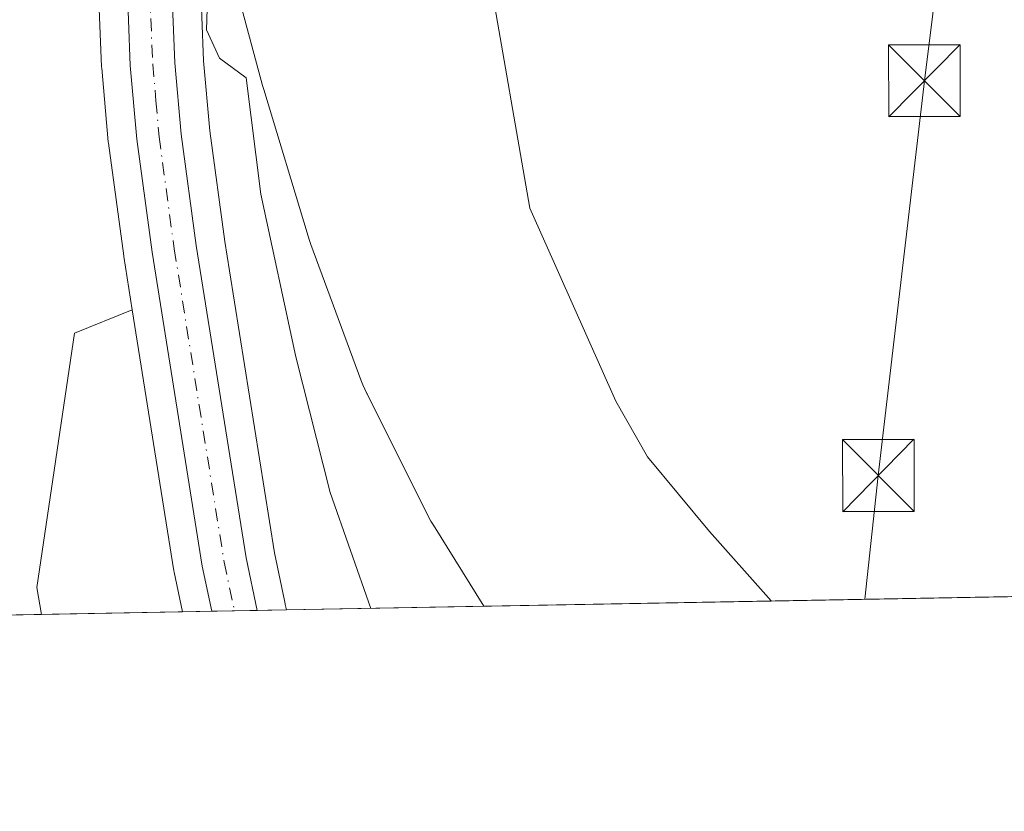
# Model space of a CAD drawing. Units: metres. Extents: x 624086 to 627529, y 4752687 to 4755063.
# Drawn here: x 625248 to 625351, y 4752687 to 4752770 of the extents above; entities that cross this region are included whole.
import ezdxf

# ---------------------------------------------------------------- set-up
doc = ezdxf.new("R2010")
doc.units = ezdxf.units.M
doc.header["$MEASUREMENT"] = 0
doc.linetypes.add('DGN Style 3', pattern=[2.307223458686699, 1.648016756204785, -0.6592067024819142])
doc.linetypes.add('DGN Style 4', pattern=[2.6384748266838614, 1.318413404963828, -0.6592067024819142, 0.001648016756204785, -0.6592067024819142])
for name, color, linetype, lineweight in [('Arbolado forestal CxS', 92, 'Continuous', 0), ('Carretera de calzada única Cxs', 7, 'Continuous', 13), ('Carretera de calzada única eje', 7, 'DGN Style 4', 0), ('Comarca CxS', 21, 'Continuous', 0), ('Comunidad Autónoma CxS', 142, 'Continuous', 0), ('Corriente artificial lineal', 4, 'DGN Style 3', 13), ('Corriente natural lineal', 142, 'Continuous', 13), ('Curva de nivel normal', 30, 'Continuous', 0), ('Espacio natural protegido', 121, 'Continuous', 13), ('Espacio natural protegido CxS', 121, 'Continuous', 0), ('Municipio CxS', 4, 'Continuous', 0), ('Núcleo urbano CxS', 7, 'Continuous', 0), ('Pastizal CxS', 92, 'Continuous', 0), ('Provincia CxS', 1, 'Continuous', 0), ('Tendido', 6, 'Continuous', 0), ('Torre de tendido puntual', 7, 'Continuous', 0)]:
    doc.layers.add(name, color=color, linetype=linetype, lineweight=lineweight)

# ---------------------------------------------------------------- blocks, each defined once
blk = doc.blocks.new('*U6')
at = {"layer": 'Arbolado forestal CxS', "color": 92, "linetype": 'Continuous', "lineweight": 0}
blk.add_polyline3d([(625256.2625000002, 4752774.5505, 631.7462999999989), (625256.6425000001, 4752765.0305, 631.5984999999928), (625256.6517000003, 4752764.885500001, 631.5948000000062), (625257.3317, 4752757.205499999, 631.5415000000066), (625257.3472999996, 4752757.0667, 631.5255999999936), (625258.9473000001, 4752745.276699999, 631.1016999999993), (625258.9572999999, 4752745.208500001, 631.1089000000065), (625259.8443, 4752739.6369, 631.6113999999943), (625253.8151000004, 4752737.218400001, 632.3046000000032), (625249.8695, 4752710.652600001, 633.5627999999997), (625250.3553999999, 4752707.848400001, 633.5720000000001), (625200.7806000002, 4752706.940099999, 649.1000000000058)], dxfattribs=at)
blk = doc.blocks.new('5TTEND')
at = {"layer": 'Corriente artificial lineal', "color": 7, "linetype": 'Continuous', "lineweight": 0}
for p, q in [((-0.375, 0.3754), (0.375, -0.3746)), ((0.3720000000000001, 0.3784000000000001), (-0.3720000000000001, -0.3776))]:
    blk.add_line(p, q, dxfattribs=at)
at = {"layer": 'Corriente artificial lineal', "color": 7, "linetype": 'Continuous', "lineweight": 0, "flags": 128}
blk.add_lwpolyline([(-0.375, -0.3746), (0.375, -0.3746), (0.375, 0.3754), (-0.375, 0.3754), (-0.3720000000000001, -0.3776)], dxfattribs=at)

msp = doc.modelspace()

# ---------------------------------------------------------------- linework, layer by layer
at = {"layer": 'Arbolado forestal CxS', "color": 92, "linetype": 'Continuous', "lineweight": 0, "extrusion": (0.7683185134987393, 0.1497445279312052, 0.6223047791635126), "elevation": 1192488.521712572, "flags": 128}
msp.add_lwpolyline([(4545352.668327079, -947219.3900490358), (4545325.09875453, -947217.8562750394), (4545324.9703323, -947217.8575890587), (4545320.729280944, -947217.9678013345)], dxfattribs=at)
at = {"layer": 'Arbolado forestal CxS', "color": 92, "linetype": 'Continuous', "lineweight": 0, "extrusion": (0.2988087833385381, 0.005474728407108998, 0.9542973008180475), "elevation": 213454.6986669809, "flags": 128}
msp.add_lwpolyline([(4740456.512670743, -679469.9725181095), (4740456.512670743, -679418.0148942901)], dxfattribs=at)
at = {"layer": 'Arbolado forestal CxS', "color": 92, "linetype": 'Continuous', "lineweight": 0, "extrusion": (0.05740711658560142, 0.001051864925293299, 0.9983502975136063), "elevation": 41525.55352249023, "flags": 128}
msp.add_lwpolyline([(4740455.76114878, -711017.6441105949), (4740455.76114878, -711002.887093439)], dxfattribs=at)
at = {"layer": 'Arbolado forestal CxS', "color": 92, "linetype": 'Continuous', "lineweight": 0}
for points in [[(625256.2625000002, 4752774.5505, 631.7462999999989), (625256.6425000001, 4752765.0305, 631.5984999999928), (625256.6517000003, 4752764.885500001, 631.5948000000062), (625257.3317, 4752757.205499999, 631.5415000000066), (625257.3472999996, 4752757.0667, 631.5255999999936), (625258.9473000001, 4752745.276699999, 631.1016999999993), (625258.9572999999, 4752745.208500001, 631.1089000000065), (625259.8443, 4752739.6369, 631.6113999999943)], [(625259.8443, 4752739.6369, 631.6113999999943), (625253.8151000004, 4752737.218400001, 632.3046000000032), (625249.8695, 4752710.652600001, 633.5627999999997), (625250.3552999999, 4752707.8485, 633.5720000000001)], [(625259.8443, 4752739.6369, 631.6113999999943), (625253.8151000004, 4752737.218400001, 632.3046000000032), (625249.8695, 4752710.652600001, 633.5627999999997), (625250.3552999999, 4752707.8485, 633.5720000000001)]]:
    msp.add_polyline3d(points, dxfattribs=at)
msp.add_polyline3d([(625265.0855, 4752708.1183, 632.7247000000061), (625250.3553999999, 4752707.848400001, 633.5720000000001), (625249.8695, 4752710.652600001, 633.5627999999997), (625253.8151000004, 4752737.218400001, 632.3046000000032), (625259.8443, 4752739.6369, 631.6113999999943), (625264.1815, 4752712.3939, 632.8120000000055), (625264.2052999996, 4752712.267700001, 632.809699999998)], close=True, dxfattribs=at)
at = {"layer": 'Carretera de calzada única Cxs', "color": 7, "linetype": 'Continuous', "lineweight": 13, "extrusion": (0.4780741419257848, 0.008754093699375184, 0.8782758568157427), "elevation": 341088.3396843589, "flags": 128}
msp.add_lwpolyline([(4740464.118125311, -625188.8481845636), (4740464.11812531, -625183.4375878453)], dxfattribs=at)
at = {"layer": 'Carretera de calzada única Cxs', "color": 7, "linetype": 'Continuous', "lineweight": 13}
for points in [[(625268.1403999999, 4752708.1743, 635.5148000000045), (625267.1401000004, 4752712.890100001, 636.0494000000035), (625261.9200999998, 4752745.6801, 633.8573000000034), (625260.3201000001, 4752757.470100001, 633.8187000000034), (625259.6401000004, 4752765.1501, 634.5869999999995), (625259.2600999996, 4752774.670100001, 633.838499999998), (625260.3000999996, 4752799.4301, 632.8846999999951), (625260.9801000003, 4752807.1801, 631.8377999999939), (625264.3201000001, 4752828.140100001, 632.3114999999962), (625267.8000999996, 4752843.790100001, 630.7323000000034), (625271.7801000001, 4752856.050100001, 633.0669000000053), (625277.9600999998, 4752870.790100001, 631.0730999999942), (625280.6901000004, 4752876.030099999, 633.1647999999988), (625284.0301000001, 4752883.020099999, 638.1852000000072), (625287.3901000004, 4752889.380100001, 632.186400000006)], [(625284.1037, 4752873.287500001, 630.1027000000031), (625281.9600999998, 4752868.960100001, 629.8796000000002), (625275.9101, 4752854.5101, 635.9496999999974), (625272.0500999996, 4752842.630100001, 630.8421999999991), (625268.6601, 4752827.3201, 630.3136999999988), (625265.3501000004, 4752806.6501, 633.1845999999932), (625264.7100999998, 4752799.1801, 633.0231000000058), (625263.9200999998, 4752774.850099999, 630.9919999999984), (625264.3000999996, 4752765.440099999, 631.1110000000045), (625264.9600999998, 4752757.9901, 631.6992000000029), (625266.5301000001, 4752746.350099999, 631.7118999999948), (625271.7301000003, 4752713.7401, 633.4793999999965), (625272.8915999997, 4752708.261299999, 632.9277000000002)], [(625263.9200999998, 4752774.850099999, 630.9919999999984), (625264.3000999996, 4752765.440099999, 631.1110000000045), (625264.9600999998, 4752757.9901, 631.6992000000029), (625266.5301000001, 4752746.350099999, 631.7118999999948), (625271.7301000003, 4752713.7401, 633.4793999999965), (625272.8915999997, 4752708.261299999, 632.9277000000002), (625268.1403999999, 4752708.1743, 635.5148000000045), (625267.1401000004, 4752712.890100001, 636.0494000000035), (625261.9200999998, 4752745.6801, 633.8573000000034), (625260.3201000001, 4752757.470100001, 633.8187000000034), (625259.6401000004, 4752765.1501, 634.5869999999995), (625259.2600999996, 4752774.670100001, 633.838499999998)]]:
    msp.add_polyline3d(points, dxfattribs=at)
at = {"layer": 'Carretera de calzada única eje', "color": 7, "linetype": 'DGN Style 4', "lineweight": 0}
msp.add_polyline3d([(625282.5279000001, 4752875.037699999, 630.4024999999965), (625279.9600999998, 4752869.860099999, 630.3194999999978), (625276.9200999998, 4752862.6501, 630.8690999999963), (625273.8300999999, 4752855.270099999, 632.8880999999965), (625271.9200999998, 4752849.340100001, 633.0194999999949), (625269.9200999998, 4752843.210100001, 630.8496000000014), (625268.1901000004, 4752835.380100001, 630.1215999999986), (625266.4801000003, 4752827.7301, 630.838499999998), (625264.8300999999, 4752817.390100001, 630.6420999999973), (625263.1700999998, 4752806.920100001, 631.2798000000039), (625262.8201000001, 4752803.040100001, 631.2954000000027), (625262.5100999996, 4752799.3101, 630.9176000000007), (625262.1201, 4752787.1501, 631.5834000000032), (625261.5800999999, 4752774.7601, 631.921100000007), (625261.7801000001, 4752770.0601, 631.8579999999929), (625261.9801000003, 4752765.300100001, 631.8842000000004), (625262.3201000001, 4752761.460100001, 631.5212999999932), (625262.6401000004, 4752757.7301, 631.3877999999969), (625264.2301000003, 4752746.0101, 632.2118000000046), (625266.8201000001, 4752729.710100001, 633.273000000001), (625269.4401000004, 4752713.3101, 634.1875), (625270.5199999996, 4752708.217900001, 633.7725000000064)], dxfattribs=at)
at = {"layer": 'Comarca CxS', "color": 21, "linetype": 'Continuous', "lineweight": 0, "flags": 128}
msp.add_lwpolyline([(624533.4392254489, 4755008.919752905), (626484.8103252655, 4755044.672122399), (627486.2400009714, 4755063.019982422), (627514.3697081234, 4753548.572062589), (627527.418639123, 4752846.043369286), (627529.2100009727, 4752749.599982444), (627447.9000401171, 4752748.110278462), (625382.0854, 4752710.262), (625296.5684000005, 4752708.6952), (624128.2500009463, 4752687.289982445)], dxfattribs=at)
at = {"layer": 'Comunidad Autónoma CxS', "color": 142, "linetype": 'Continuous', "lineweight": 0, "flags": 128}
msp.add_lwpolyline([(625296.5684000005, 4752708.6952), (624128.2500009463, 4752687.289982445), (624116.1703651157, 4753355.683015597), (624087.4204852934, 4754946.477609636), (624086.4400009472, 4755000.729982422), (624533.4392254489, 4755008.919752905), (626484.8103252655, 4755044.672122399), (627486.2400009714, 4755063.019982422), (627514.3697081234, 4753548.572062589), (627527.418639123, 4752846.043369286), (627529.2100009727, 4752749.599982444), (627447.9000401171, 4752748.110278462), (625382.0854, 4752710.262)], close=True, dxfattribs=at)
at = {"layer": 'Corriente natural lineal', "color": 142, "linetype": 'Continuous', "lineweight": 13}
msp.add_polyline3d([(625302.1801000005, 4752865.050100001, 627.1836000000039), (625301.1401000004, 4752861.210100001, 627.0437999999995), (625298.5000999998, 4752848.520099999, 626.354600000006), (625297.0301000001, 4752836.0601, 626.1587000000001), (625295.9001000002, 4752817.0001, 626.1600999999937), (625297.1501000002, 4752774.530099999, 625.9536999999982), (625301.3701, 4752750.280099999, 625.7635000000009), (625310.3300999999, 4752730.120100001, 625.8497000000061), (625313.6601, 4752724.3101, 625.8184000000037), (625320.1201, 4752716.4901, 625.6634000000049), (625326.5701000001, 4752709.2501, 625.3932999999961), (625326.5744000003, 4752709.2448, 625.392200000002)], dxfattribs=at)
at = {"layer": 'Curva de nivel normal', "color": 30, "linetype": 'Continuous', "lineweight": 0, "elevation": 630, "flags": 128}
msp.add_lwpolyline([(625267.8099999997, 4752775.58), (625267.5999999996, 4752768.880000001), (625268.9600000001, 4752765.91), (625271.75, 4752763.880000001), (625273.2800000003, 4752751.730000001), (625276.9299999997, 4752734.76), (625280.5099999999, 4752720.58), (625284.7549000002, 4752708.478800001)], dxfattribs=at)
at = {"layer": 'Espacio natural protegido', "color": 121, "linetype": 'Continuous', "lineweight": 13, "flags": 128}
msp.add_lwpolyline([(625266.4901000012, 4752788.956500002), (625273.4475000004, 4752763.089400001), (625273.5744000004, 4752762.6454), (625278.1971000006, 4752747.354300001), (625278.3510999999, 4752746.873300001), (625278.4891000009, 4752746.485300002), (625283.7247000011, 4752732.350199998), (625283.9327000015, 4752731.820200002), (625284.3376999999, 4752730.926200001), (625284.369700001, 4752730.862199998), (625290.5883999999, 4752718.401100002), (625291.0194, 4752717.599099998), (625291.2863000009, 4752717.152999999), (625296.5684670415, 4752708.695092656)], dxfattribs=at)
at = {"layer": 'Espacio natural protegido CxS', "color": 121, "linetype": 'Continuous', "lineweight": 0, "flags": 128}
msp.add_lwpolyline([(625382.0854, 4752710.262), (625296.5684000005, 4752708.6952), (625291.2863000003, 4752717.153), (625291.0193999994, 4752717.599099998), (625290.5883999993, 4752718.401100001), (625284.3697000004, 4752730.862199999), (625284.3376999993, 4752730.926200001), (625283.9327000009, 4752731.820200001), (625283.7247000006, 4752732.350199998), (625278.4891000004, 4752746.485300001), (625278.3510999995, 4752746.8733), (625278.1971, 4752747.3543), (625273.5743999998, 4752762.6454), (625273.4474999999, 4752763.0894), (625266.4901000008, 4752788.9565)], dxfattribs=at)
at = {"layer": 'Municipio CxS', "color": 4, "linetype": 'Continuous', "lineweight": 0, "flags": 128}
msp.add_lwpolyline([(624533.4392254489, 4755008.919752905), (626484.8103252655, 4755044.672122399), (627486.2400009714, 4755063.019982422), (627514.3697081234, 4753548.572062589), (627527.418639123, 4752846.043369286), (627529.2100009727, 4752749.599982444), (627447.9000401171, 4752748.110278462), (625382.0854, 4752710.262), (625296.5684000005, 4752708.6952), (624128.2500009463, 4752687.289982445)], dxfattribs=at)
at = {"layer": 'Núcleo urbano CxS', "color": 7, "linetype": 'Continuous', "lineweight": 0, "extrusion": (0.7683185134987393, 0.1497445279312052, 0.6223047791635126), "elevation": 1192488.521712572, "flags": 128}
msp.add_lwpolyline([(4545352.668327079, -947219.3900490358), (4545325.09875453, -947217.8562750394), (4545324.9703323, -947217.8575890587), (4545320.729280944, -947217.9678013345)], dxfattribs=at)
at = {"layer": 'Núcleo urbano CxS', "color": 7, "linetype": 'Continuous', "lineweight": 0, "extrusion": (0.1021806139628514, 0.001873093843365842, 0.9947640994977798), "elevation": 73421.65045805284, "flags": 128}
msp.add_lwpolyline([(4740449.848333032, -708477.3349120606), (4740449.848333032, -708474.2634167866)], dxfattribs=at)
at = {"layer": 'Núcleo urbano CxS', "color": 7, "linetype": 'Continuous', "lineweight": 0, "extrusion": (0.08991708282687791, 0.001643787842775376, 0.9959478983247227), "elevation": 64664.57929366607, "flags": 128}
msp.add_lwpolyline([(4740485.482328619, -709094.429739588), (4740485.48232862, -709092.0401591838)], dxfattribs=at)
at = {"layer": 'Núcleo urbano CxS', "color": 7, "linetype": 'Continuous', "lineweight": 0, "extrusion": (0.08733619819675556, 0.001601857101781172, 0.9961776059209335), "elevation": 62851.68886208647, "flags": 128}
msp.add_lwpolyline([(4740442.679252492, -709545.8232816558), (4740442.679252492, -709543.442080879)], dxfattribs=at)
at = {"layer": 'Núcleo urbano CxS', "color": 7, "linetype": 'Continuous', "lineweight": 0, "extrusion": (0.07447200873128146, 0.001365251084741926, 0.9972221698322814), "elevation": 53684.20069681626, "flags": 128}
msp.add_lwpolyline([(4740448.993651742, -710259.1799167406), (4740448.993651742, -710256.1161929717)], dxfattribs=at)
at = {"layer": 'Núcleo urbano CxS', "color": 7, "linetype": 'Continuous', "lineweight": 0}
for points in [[(625267.0219999999, 4752777.9375, 630.5043000000006), (625266.9221000001, 4752774.8619, 630.5105999999942), (625267.2947000006, 4752765.633099999, 630.5823999999993), (625267.9423000002, 4752758.323100001, 630.8151000000071), (625269.4983000001, 4752746.786900001, 631.1242000000057), (625269.9895000001, 4752743.706300001, 631.1894999999931), (625274.6807000004, 4752714.287699999, 631.7798000000039), (625275.7251000004, 4752709.2905, 631.754700000005), (625275.8044999996, 4752708.955700001, 631.7559000000037), (625275.8262999998, 4752708.883500001, 631.7559000000037), (625275.9463000001, 4752708.317399999, 631.7596999999951)], [(625266.9221000001, 4752774.8619, 630.5105999999942), (625267.2947000006, 4752765.633099999, 630.5823999999993), (625267.9423000002, 4752758.323100001, 630.8151000000071), (625269.4983000001, 4752746.786900001, 631.1242000000057), (625269.9895000001, 4752743.706300001, 631.1894999999931), (625274.6807000004, 4752714.287699999, 631.7798000000039), (625275.7251000004, 4752709.2905, 631.754700000005), (625275.8044999996, 4752708.955700001, 631.7559000000037), (625275.8262999998, 4752708.883500001, 631.7559000000037), (625275.9463000001, 4752708.317299999, 631.7596999999951), (625265.0855, 4752708.1183, 632.7247000000061), (625264.2052999996, 4752712.267700001, 632.809699999998), (625264.1815, 4752712.3939, 632.8120000000055), (625259.8443, 4752739.6369, 631.6113999999943), (625258.9572999999, 4752745.208500001, 631.1089000000065), (625258.9473000001, 4752745.276699999, 631.1016999999993), (625257.3472999996, 4752757.0667, 631.5255999999936), (625257.3317, 4752757.205499999, 631.5415000000066), (625256.6517000003, 4752764.885500001, 631.5948000000062), (625256.6425000001, 4752765.0305, 631.5984999999928), (625256.2625000002, 4752774.5505, 631.7462999999989)], [(625256.2625000002, 4752774.5505, 631.7462999999989), (625256.6425000001, 4752765.0305, 631.5984999999928), (625256.6517000003, 4752764.885500001, 631.5948000000062), (625257.3317, 4752757.205499999, 631.5415000000066), (625257.3472999996, 4752757.0667, 631.5255999999936), (625258.9473000001, 4752745.276699999, 631.1016999999993), (625258.9572999999, 4752745.208500001, 631.1089000000065), (625259.8443, 4752739.6369, 631.6113999999943)]]:
    msp.add_polyline3d(points, dxfattribs=at)
at = {"layer": 'Pastizal CxS', "color": 92, "linetype": 'Continuous', "lineweight": 0, "extrusion": (-0.07705438600228201, -0.001411719506596962, 0.9970258916627222), "elevation": -54270.11537566748, "flags": 128}
msp.add_lwpolyline([(-4740457.058461556, 710476.7219543032), (-4740457.058461555, 710211.5978940983)], dxfattribs=at)
at = {"layer": 'Pastizal CxS', "color": 92, "linetype": 'Continuous', "lineweight": 0, "extrusion": (0.1247454515164203, 0.00228556633225378, 0.9921861460998664), "elevation": 89489.7835825981, "flags": 128}
msp.add_lwpolyline([(4740456.515983581, -706641.6921094506), (4740456.515983581, -706590.6567294908)], dxfattribs=at)
at = {"layer": 'Pastizal CxS', "color": 92, "linetype": 'Continuous', "lineweight": 0}
for points in [[(625590.8656000001, 4752714.086999999, 645.8246000000072), (625275.9463000001, 4752708.317299999, 631.7596999999951), (625275.8262999998, 4752708.883500001, 631.7559000000037), (625275.8044999996, 4752708.955700001, 631.7559000000037), (625275.7251000004, 4752709.2905, 631.754700000005), (625274.6807000004, 4752714.287699999, 631.7798000000039), (625269.9895000001, 4752743.706300001, 631.1894999999931), (625269.4983000001, 4752746.786900001, 631.1242000000057), (625267.9423000002, 4752758.323100001, 630.8151000000071), (625267.2947000006, 4752765.633099999, 630.5823999999993), (625266.9221000001, 4752774.8619, 630.5105999999942), (625267.0219999999, 4752777.9375, 630.5043000000006), (625269.9210999999, 4752777.054500001, 629.9349999999977), (625270.0565, 4752777.0009, 629.906799999997), (625280.2512999997, 4752784.094900001, 628.9263000000064), (625295.3755000001, 4752790.7345, 625.9354000000021), (625305.8369000005, 4752808.7203, 627.5650000000023), (625308.5062999995, 4752829.303300001, 628.0157000000036), (625315.7209000001, 4752848.325099999, 628.1000000000058), (625318.0557000004, 4752861.257300001, 628.1601999999984), (625333.6743000001, 4752868.2739, 629.1098000000056), (625334.0837000003, 4752878.4977, 628.818299999999), (625316.3766999999, 4752881.121900001, 627.1239999999962), (625340.1419000003, 4752921.354499999, 628.7767000000022)], [(625267.0219999999, 4752777.9375, 630.5043000000006), (625266.9221000001, 4752774.8619, 630.5105999999942), (625267.2947000006, 4752765.633099999, 630.5823999999993), (625267.9423000002, 4752758.323100001, 630.8151000000071), (625269.4983000001, 4752746.786900001, 631.1242000000057), (625269.9895000001, 4752743.706300001, 631.1894999999931), (625274.6807000004, 4752714.287699999, 631.7798000000039), (625275.7251000004, 4752709.2905, 631.754700000005), (625275.8044999996, 4752708.955700001, 631.7559000000037), (625275.8262999998, 4752708.883500001, 631.7559000000037), (625275.9463000001, 4752708.317399999, 631.7596999999951)]]:
    msp.add_polyline3d(points, dxfattribs=at)
at = {"layer": 'Provincia CxS', "color": 1, "linetype": 'Continuous', "lineweight": 0, "flags": 128}
msp.add_lwpolyline([(625296.5684000005, 4752708.6952), (624128.2500009463, 4752687.289982445), (624116.1703651157, 4753355.683015597), (624087.4204852934, 4754946.477609636), (624086.4400009472, 4755000.729982422), (624533.4392254489, 4755008.919752905), (626484.8103252655, 4755044.672122399), (627486.2400009714, 4755063.019982422), (627514.3697081234, 4753548.572062589), (627527.418639123, 4752846.043369286), (627529.2100009727, 4752749.599982444), (627447.9000401171, 4752748.110278462), (625382.0854, 4752710.262)], close=True, dxfattribs=at)
at = {"layer": 'Tendido', "color": 6, "linetype": 'Continuous', "lineweight": 0}
msp.add_polyline3d([(625336.3266000003, 4752709.4235, 633.2899999999936), (625337.7506999997, 4752722.346999999, 627.2967000000062), (625342.5625, 4752763.576500001, 628.1172999999981), (625346.9283999996, 4752798.589400001, 629.152900000001), (625369.9736000003, 4752857.517000001, 641.4245999999986), (625412.9119999995, 4752882.7443, 643.7969000000012)], dxfattribs=at)

# ---------------------------------------------------------------- block references
at = {"layer": 'Arbolado forestal CxS', "color": 92, "linetype": 'Continuous', "lineweight": 0}
msp.add_blockref('*U6', (0, 0), dxfattribs=at)
at = {"layer": 'Torre de tendido puntual', "color": 7, "linetype": 'Continuous', "lineweight": 0, "xscale": 10, "yscale": 10, "zscale": 10}
for p in [(625342.5625, 4752763.576500001, 628.1172999999981), (625337.7506999997, 4752722.346999999, 627.2967000000062)]:
    msp.add_blockref('5TTEND', p, dxfattribs=at)

doc.saveas('drawing.dxf')
